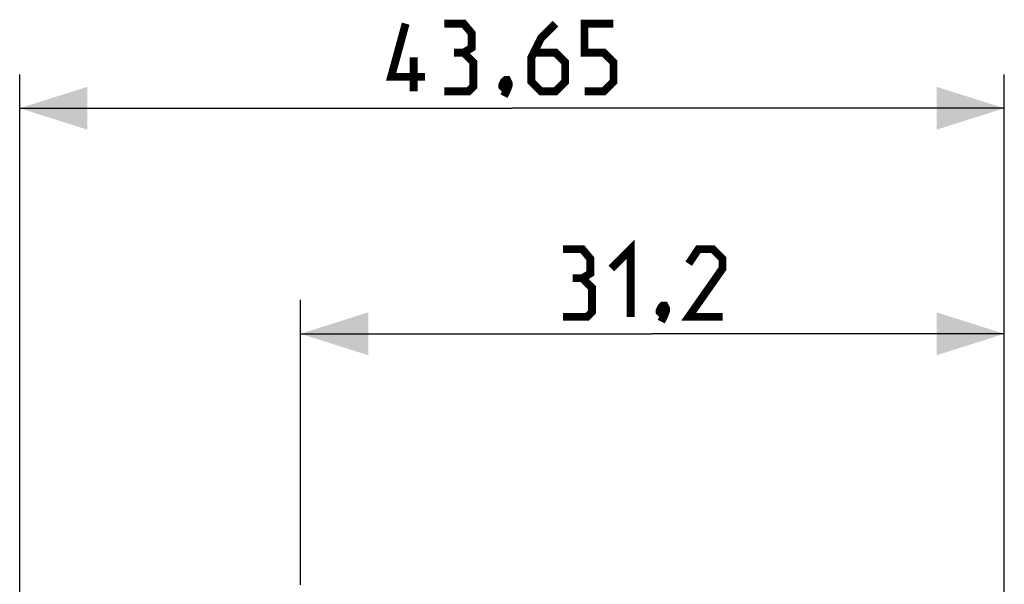
# Model space of a CAD drawing. Units: millimetres. Extents: x -78 to 32, y -22 to 52.
# Drawn here: x -77 to -34, y 27 to 52 of the extents above; entities that cross this region are included whole.
import ezdxf

# ---------------------------------------------------------------- set-up
doc = ezdxf.new("R2010")
doc.units = ezdxf.units.MM
doc.header["$LTSCALE"] = 16.335
doc.layers.get('0').update_dxf_attribs({"linetype": 'CONTINUOUS'})
doc.styles.get("Standard").update_dxf_attribs({"font": 'txt', "width": 0.8})
doc.dimstyles.new('DIMSTYLE_1', dxfattribs={"dimtxt": 3, "dimasz": 3, "dimexe": 0.18, "dimexo": 0.0625, "dimgap": 0.09, "dimtad": 1, "dimdsep": 46, "dimtxsty": 'STANDARD', "dimblk": '_FILLED', "dimblk1": '_FILLED', "dimblk2": '_FILLED', "dimcen": 0.09, "dimadec": 0, "dimazin": 0, "dimtfac": 1, "dimtofl": 0, "dimtmove": 0, "dimatfit": 3, "dimldrblk": '_FILLED', "dimfxl": 1, "dimtolj": 1, "dimarcsym": 0})

# ---------------------------------------------------------------- blocks, each defined once
blk = doc.blocks.new('_FILLED')
at = {"color": 0, "linetype": 'BYBLOCK'}
blk.add_solid([(0, 0), (-1, 0.317), (-1, -0.317)], dxfattribs=at)
blk = doc.blocks.new('*D0')
at = {"color": 7, "linetype": 'CONTINUOUS'}
for p, q in [((-65.032, 27.049), (-65.032, 39.676)), ((-33.832, 6.971), (-33.832, 39.676)), ((-65.032, 38.176), (-49.432, 38.176)), ((-33.832, 38.176), (-49.432, 38.176))]:
    blk.add_line(p, q, dxfattribs=at)
at = {"color": 7, "linetype": 'CONTINUOUS', "xscale": 3, "yscale": 3, "zscale": 3, "rotation": 180}
blk.add_blockref('_FILLED', (-65.032, 38.176), dxfattribs=at)
at = {"color": 7, "linetype": 'CONTINUOUS', "xscale": 3, "yscale": 3, "zscale": 3}
blk.add_blockref('_FILLED', (-33.832, 38.176), dxfattribs=at)
blk = doc.blocks.new('*D1')
at = {"color": 7, "linetype": 'CONTINUOUS'}
for p, q in [((-77.483, 2.784), (-77.483, 49.676)), ((-33.832, 6.971), (-33.832, 49.676)), ((-77.483, 48.176), (-55.658, 48.176)), ((-33.832, 48.176), (-55.658, 48.176))]:
    blk.add_line(p, q, dxfattribs=at)
at = {"color": 7, "linetype": 'CONTINUOUS', "xscale": 3, "yscale": 3, "zscale": 3, "rotation": 180}
blk.add_blockref('_FILLED', (-77.483, 48.176), dxfattribs=at)
at = {"color": 7, "linetype": 'CONTINUOUS', "xscale": 3, "yscale": 3, "zscale": 3}
blk.add_blockref('_FILLED', (-33.832, 48.176), dxfattribs=at)

msp = doc.modelspace()

# ---------------------------------------------------------------- linework, layer by layer
at = {"color": 7, "linetype": 'CONTINUOUS', "const_width": 0.35}
for points in [[(-59.515, 49.569), (-61.015, 49.569), (-60.372, 51.926)], [(-57.8, 50.64), (-57.443, 50.855), (-57.443, 51.498), (-57.8, 51.926), (-58.658, 51.926)], [(-53.729, 51.926), (-54.372, 51.283), (-54.8, 50.426), (-54.8, 49.355), (-54.372, 48.926), (-53.729, 48.926), (-53.3, 49.355), (-53.3, 50.212), (-53.729, 50.64), (-54.658, 50.64)], [(-52.443, 48.926), (-51.586, 48.926), (-51.158, 49.355), (-51.158, 50.212), (-51.586, 50.64), (-52.443, 50.64), (-52.443, 51.926), (-51.158, 51.926)], [(-58.658, 48.926), (-57.586, 48.926), (-57.372, 49.14), (-57.372, 50.212), (-57.8, 50.64), (-58.229, 50.64)], [(-60.015, 48.926), (-60.015, 50.426)], [(-55.872, 49.426), (-55.8, 49.283), (-55.8, 49.212), (-55.943, 49.069), (-56.015, 49.069), (-56.086, 49.14), (-56.086, 49.212), (-56.015, 49.355), (-55.943, 49.426), (-55.872, 49.426)], [(-55.8, 49.212), (-55.872, 48.998), (-56.015, 48.712)], [(-51.253, 41.069), (-50.396, 41.926), (-50.396, 38.926)], [(-52.539, 40.64), (-52.182, 40.855), (-52.182, 41.498), (-52.539, 41.926), (-53.396, 41.926)], [(-46.325, 38.926), (-47.825, 38.926), (-46.325, 41.069), (-46.325, 41.498), (-46.753, 41.926), (-47.396, 41.926), (-47.825, 41.283)], [(-53.396, 38.926), (-52.325, 38.926), (-52.111, 39.14), (-52.111, 40.212), (-52.539, 40.64), (-52.968, 40.64)], [(-48.896, 39.426), (-48.825, 39.283), (-48.825, 39.212), (-48.968, 39.069), (-49.039, 39.069), (-49.111, 39.14), (-49.111, 39.212), (-49.039, 39.355), (-48.968, 39.426), (-48.896, 39.426)], [(-48.825, 39.212), (-48.896, 38.998), (-49.039, 38.712)]]:
    msp.add_lwpolyline(points, dxfattribs=at)

# ---------------------------------------------------------------- dimensions: what is measured, and where the dimension line sits
at = {"color": 7, "linetype": 'CONTINUOUS'}
for base, p2, picture, middle in [((-77.483, 48.176), (-77.483, 2.784), '*D1', (-61.015, 48.926)), ((-65.032, 38.176), (-65.032, 27.049), '*D0', (-53.396, 38.926))]:
    dim = msp.add_linear_dim(base=base, p1=(-33.832, 6.971), p2=p2, angle=180, dimstyle='DIMSTYLE_1', dxfattribs=at)
    dim.commit()
    dim.dimension.update_dxf_attribs({"geometry": picture, "text_midpoint": middle, "dimtype": 160})

doc.saveas('drawing.dxf')
